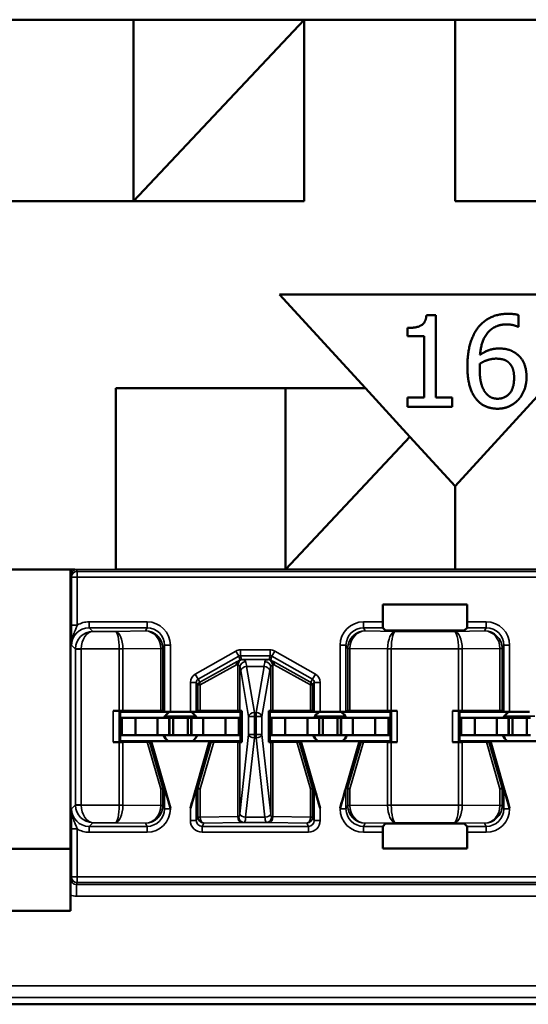
# Model space of a CAD drawing. Units: inches. Extents: x 0.1 to 33.9, y 0.6 to 21.4.
# Drawn here: x 10.6 to 11, y 6.4 to 7.2 of the extents above; entities that cross this region are included whole.
import ezdxf

# ---------------------------------------------------------------- set-up
doc = ezdxf.new("R2010")
doc.units = ezdxf.units.IN
doc.header["$MEASUREMENT"] = 0
doc.layers.add('Visible (ANSI)', color=7, linetype='Continuous', lineweight=50)
doc.layers.add('Visible Narrow (ANSI)', color=7, linetype='Continuous', lineweight=35)

msp = doc.modelspace()

# ---------------------------------------------------------------- linework, layer by layer
at = {"layer": 'Visible (ANSI)'}
for p, q in [((10.51641, 7.24353), (10.66141, 7.24353)), ((10.66141, 7.24353), (10.80741, 7.24353)), ((10.66141, 7.08853), (10.66141, 7.24353)), ((10.66141, 7.08853), (10.80741, 7.24353)), ((10.80741, 7.24353), (10.93641, 7.24353)), ((10.80741, 7.24353), (10.80741, 7.08853)), ((10.93641, 7.24353), (11.08141, 7.24353)), ((10.93641, 7.08853), (10.93641, 7.24353)), ((10.80741, 7.08853), (10.1581, 7.08853)), ((11.29471, 7.08853), (10.93641, 7.08853)), ((10.85971, 6.92853), (10.78641, 7.00853)), ((10.78641, 7.00853), (11.08641, 7.00853)), ((10.91188, 6.99093), (10.91997, 6.99093)), ((10.91997, 6.99093), (10.91997, 6.92064)), ((10.99071, 6.99105), (10.99071, 6.981)), ((10.89577, 6.97291), (10.89577, 6.98006)), ((10.99071, 6.981), (10.99026, 6.981)), ((10.90992, 6.97291), (10.89577, 6.97291)), ((10.90992, 6.92064), (10.90992, 6.97291)), ((10.64641, 6.77373), (10.64641, 6.92853)), ((10.64641, 6.92853), (10.85971, 6.92853)), ((10.79141, 6.77398), (10.79141, 6.92853)), ((10.85971, 6.92853), (10.89766, 6.88712)), ((10.93641, 6.84484), (11.0131, 6.92853)), ((10.89577, 6.92064), (10.90992, 6.92064)), ((10.89577, 6.91267), (10.89577, 6.92064)), ((10.91997, 6.92064), (10.93382, 6.92064)), ((10.93382, 6.92064), (10.93382, 6.91267)), ((10.93382, 6.91267), (10.89577, 6.91267)), ((10.79169, 6.77384), (10.89766, 6.88712)), ((10.89766, 6.88712), (10.93641, 6.84484)), ((10.93641, 6.84484), (10.93641, 6.77384)), ((10.61136, 6.77353), (10.51741, 6.77353)), ((10.60759, 6.77353), (10.60759, 6.4953)), ((10.8745, 6.72886), (10.8745, 6.74375)), ((10.8745, 6.74375), (10.94669, 6.74375)), ((10.94669, 6.74375), (10.94669, 6.72886)), ((10.87703, 6.72142), (10.87458, 6.72387)), ((10.93916, 6.72133), (10.88203, 6.72133)), ((10.9466, 6.72387), (10.94416, 6.72142)), ((10.64932, 6.65282), (10.64424, 6.65282)), ((10.65009, 6.65195), (10.64924, 6.6528)), ((10.65009, 6.65195), (10.65009, 6.62695)), ((10.65009, 6.65195), (10.69305, 6.65195)), ((10.68477, 6.6527), (10.65247, 6.65282)), ((10.68662, 6.65269), (10.68805, 6.65197)), ((10.69305, 6.65195), (10.71014, 6.65195)), ((10.71014, 6.65195), (10.75309, 6.65195)), ((10.71514, 6.65197), (10.71657, 6.65269)), ((10.75063, 6.65282), (10.71842, 6.6527)), ((10.75241, 6.65283), (10.75401, 6.65287)), ((10.75309, 6.65195), (10.75401, 6.65287)), ((10.75309, 6.62695), (10.75309, 6.65195)), ((10.75401, 6.65287), (10.75401, 6.62603)), ((10.77717, 6.62603), (10.77717, 6.65287)), ((10.77717, 6.65287), (10.77878, 6.65283)), ((10.77809, 6.65195), (10.77717, 6.65287)), ((10.77809, 6.65195), (10.77809, 6.62695)), ((10.77809, 6.65195), (10.82105, 6.65195)), ((10.81277, 6.6527), (10.78056, 6.65282)), ((10.81462, 6.65269), (10.81605, 6.65197)), ((10.82105, 6.65195), (10.83814, 6.65195)), ((10.88109, 6.65195), (10.83814, 6.65195)), ((10.84314, 6.65197), (10.84457, 6.65269)), ((10.87872, 6.65282), (10.84642, 6.6527)), ((10.88194, 6.6528), (10.88109, 6.65195)), ((10.88109, 6.62695), (10.88109, 6.65195)), ((10.88694, 6.65282), (10.88186, 6.65282)), ((10.93932, 6.65282), (10.93424, 6.65282)), ((10.94009, 6.65195), (10.93924, 6.6528)), ((10.94009, 6.65195), (10.94009, 6.62695)), ((10.94009, 6.65195), (10.98305, 6.65195)), ((10.97477, 6.6527), (10.94247, 6.65282)), ((10.97662, 6.65269), (10.97805, 6.65197)), ((10.98305, 6.65195), (11.00014, 6.65195)), ((10.65159, 6.64695), (10.65009, 6.64695)), ((10.66314, 6.64695), (10.65159, 6.64695)), ((10.65159, 6.63195), (10.65159, 6.64695)), ((10.66314, 6.64695), (10.68209, 6.64695)), ((10.66314, 6.63195), (10.66314, 6.64695)), ((10.68209, 6.64695), (10.69209, 6.64695)), ((10.68209, 6.63195), (10.68209, 6.64695)), ((10.69234, 6.64695), (10.69209, 6.64695)), ((10.69209, 6.63195), (10.69209, 6.64695)), ((10.69234, 6.64695), (10.69534, 6.64695)), ((10.69234, 6.63195), (10.69234, 6.64695)), ((10.69534, 6.64695), (10.70784, 6.64695)), ((10.69534, 6.63195), (10.69534, 6.64695)), ((10.71084, 6.64695), (10.70784, 6.64695)), ((10.70784, 6.63195), (10.70784, 6.64695)), ((10.71084, 6.64695), (10.71109, 6.64695)), ((10.71084, 6.63195), (10.71084, 6.64695)), ((10.72109, 6.64695), (10.71109, 6.64695)), ((10.71109, 6.63195), (10.71109, 6.64695)), ((10.74005, 6.64695), (10.72109, 6.64695)), ((10.72109, 6.63195), (10.72109, 6.64695)), ((10.74005, 6.64695), (10.75159, 6.64695)), ((10.74005, 6.63195), (10.74005, 6.64695)), ((10.75159, 6.64695), (10.75309, 6.64695)), ((10.75159, 6.63195), (10.75159, 6.64695)), ((10.77959, 6.64695), (10.77809, 6.64695)), ((10.79114, 6.64695), (10.77959, 6.64695)), ((10.77959, 6.63195), (10.77959, 6.64695)), ((10.79114, 6.64695), (10.81009, 6.64695)), ((10.79114, 6.63195), (10.79114, 6.64695)), ((10.81009, 6.64695), (10.82009, 6.64695)), ((10.81009, 6.63195), (10.81009, 6.64695)), ((10.82034, 6.64695), (10.82009, 6.64695)), ((10.82009, 6.63195), (10.82009, 6.64695)), ((10.82034, 6.64695), (10.82334, 6.64695)), ((10.82034, 6.63195), (10.82034, 6.64695)), ((10.82334, 6.64695), (10.83584, 6.64695)), ((10.82334, 6.63195), (10.82334, 6.64695)), ((10.83884, 6.64695), (10.83584, 6.64695)), ((10.83584, 6.63195), (10.83584, 6.64695)), ((10.83884, 6.64695), (10.83909, 6.64695)), ((10.83884, 6.63195), (10.83884, 6.64695)), ((10.84909, 6.64695), (10.83909, 6.64695)), ((10.83909, 6.63195), (10.83909, 6.64695)), ((10.86805, 6.64695), (10.84909, 6.64695)), ((10.84909, 6.63195), (10.84909, 6.64695)), ((10.86805, 6.64695), (10.87959, 6.64695)), ((10.86805, 6.63195), (10.86805, 6.64695)), ((10.87959, 6.64695), (10.88109, 6.64695)), ((10.87959, 6.63195), (10.87959, 6.64695)), ((10.94159, 6.64695), (10.94009, 6.64695)), ((10.95314, 6.64695), (10.94159, 6.64695)), ((10.94159, 6.63195), (10.94159, 6.64695)), ((10.95314, 6.64695), (10.97209, 6.64695)), ((10.95314, 6.63195), (10.95314, 6.64695)), ((10.97209, 6.64695), (10.98209, 6.64695)), ((10.97209, 6.63195), (10.97209, 6.64695)), ((10.98234, 6.64695), (10.98209, 6.64695)), ((10.98209, 6.63195), (10.98209, 6.64695)), ((10.98234, 6.64695), (10.98534, 6.64695)), ((10.98234, 6.63195), (10.98234, 6.64695)), ((10.98534, 6.64695), (10.99784, 6.64695)), ((10.98534, 6.63195), (10.98534, 6.64695)), ((11.00084, 6.64695), (10.99784, 6.64695)), ((10.99784, 6.63195), (10.99784, 6.64695)), ((10.65159, 6.63195), (10.65009, 6.63195)), ((10.66314, 6.63195), (10.65159, 6.63195)), ((10.66314, 6.63195), (10.68209, 6.63195)), ((10.68209, 6.63195), (10.69209, 6.63195)), ((10.69234, 6.63195), (10.69209, 6.63195)), ((10.69234, 6.63195), (10.69534, 6.63195)), ((10.69534, 6.63195), (10.70784, 6.63195)), ((10.71084, 6.63195), (10.70784, 6.63195)), ((10.71084, 6.63195), (10.71109, 6.63195)), ((10.72109, 6.63195), (10.71109, 6.63195)), ((10.74005, 6.63195), (10.72109, 6.63195)), ((10.74005, 6.63195), (10.75159, 6.63195)), ((10.75159, 6.63195), (10.75309, 6.63195)), ((10.77959, 6.63195), (10.77809, 6.63195)), ((10.79114, 6.63195), (10.77959, 6.63195)), ((10.79114, 6.63195), (10.81009, 6.63195)), ((10.81009, 6.63195), (10.82009, 6.63195)), ((10.82034, 6.63195), (10.82009, 6.63195)), ((10.82034, 6.63195), (10.82334, 6.63195)), ((10.82334, 6.63195), (10.83584, 6.63195)), ((10.83884, 6.63195), (10.83584, 6.63195)), ((10.83884, 6.63195), (10.83909, 6.63195)), ((10.84909, 6.63195), (10.83909, 6.63195)), ((10.86805, 6.63195), (10.84909, 6.63195)), ((10.86805, 6.63195), (10.87959, 6.63195)), ((10.87959, 6.63195), (10.88109, 6.63195)), ((10.94159, 6.63195), (10.94009, 6.63195)), ((10.95314, 6.63195), (10.94159, 6.63195)), ((10.95314, 6.63195), (10.97209, 6.63195)), ((10.97209, 6.63195), (10.98209, 6.63195)), ((10.98234, 6.63195), (10.98209, 6.63195)), ((10.98234, 6.63195), (10.98534, 6.63195)), ((10.98534, 6.63195), (10.99784, 6.63195)), ((11.00084, 6.63195), (10.99784, 6.63195)), ((10.64424, 6.62608), (10.64932, 6.62608)), ((10.64924, 6.6261), (10.65009, 6.62695)), ((10.65009, 6.62695), (10.67659, 6.62695)), ((10.65247, 6.62608), (10.67315, 6.62616)), ((10.67659, 6.62695), (10.6752, 6.62617)), ((10.72659, 6.62695), (10.67659, 6.62695)), ((10.67659, 6.62695), (10.69305, 6.56971)), ((10.72659, 6.62695), (10.71014, 6.56971)), ((10.72799, 6.62617), (10.72659, 6.62695)), ((10.72659, 6.62695), (10.75309, 6.62695)), ((10.73004, 6.62616), (10.75063, 6.62608)), ((10.75401, 6.62603), (10.75241, 6.62607)), ((10.75309, 6.62695), (10.75401, 6.62603)), ((10.77809, 6.62695), (10.77717, 6.62603)), ((10.77878, 6.62607), (10.77717, 6.62603)), ((10.77809, 6.62695), (10.80459, 6.62695)), ((10.78056, 6.62608), (10.80115, 6.62616)), ((10.80459, 6.62695), (10.8032, 6.62617)), ((10.85459, 6.62695), (10.80459, 6.62695)), ((10.80459, 6.62695), (10.82105, 6.56971)), ((10.85459, 6.62695), (10.83814, 6.56971)), ((10.85599, 6.62617), (10.85459, 6.62695)), ((10.85459, 6.62695), (10.88109, 6.62695)), ((10.85804, 6.62616), (10.87872, 6.62608)), ((10.88194, 6.6261), (10.88109, 6.62695)), ((10.88186, 6.62608), (10.88694, 6.62608)), ((10.93932, 6.62608), (10.93424, 6.62608)), ((10.93924, 6.6261), (10.94009, 6.62695)), ((10.94009, 6.62695), (10.96659, 6.62695)), ((10.94247, 6.62608), (10.96315, 6.62616)), ((10.96659, 6.62695), (10.9652, 6.62617)), ((11.01659, 6.62695), (10.96659, 6.62695)), ((10.96659, 6.62695), (10.98305, 6.56971)), ((10.68805, 6.58695), (10.68662, 6.58674)), ((10.71656, 6.58674), (10.71514, 6.58695)), ((10.81605, 6.58695), (10.81462, 6.58674)), ((10.84456, 6.58674), (10.84314, 6.58695)), ((10.97805, 6.58695), (10.97662, 6.58674)), ((10.87458, 6.55404), (10.87703, 6.55648)), ((10.88203, 6.55657), (10.93916, 6.55657)), ((10.94416, 6.55648), (10.9466, 6.55404)), ((10.8745, 6.53515), (10.8745, 6.54904)), ((10.94669, 6.54904), (10.94669, 6.53515)), ((10.50359, 6.53495), (10.60759, 6.53495)), ((10.94669, 6.53515), (10.8745, 6.53515)), ((10.60759, 6.4953), (10.60759, 6.48195)), ((10.60759, 6.48195), (10.50359, 6.48195)), ((9.24059, 6.40195), (13.45059, 6.40195)), ((12.64059, 6.40195), (10.05059, 6.40195))]:
    msp.add_line(p, q, dxfattribs=at)
for centre, start, end in [((10.70159, 6.63895), 125.65909, 150), ((10.70159, 6.63895), 30, 54.34091), ((10.82959, 6.63895), 125.65909, 150), ((10.82959, 6.63895), 30, 54.34091), ((10.99159, 6.63895), 125.65909, 150), ((10.70159, 6.63895), 205.94448, 228.59038), ((10.70159, 6.63895), 311.40962, 334.05552), ((10.82959, 6.63895), 205.94448, 228.59038), ((10.82959, 6.63895), 311.40962, 334.05552), ((10.99159, 6.63895), 205.94448, 228.59038)]:
    msp.add_arc(centre, 0.016, start, end, dxfattribs=at)
for centre, major_axis, ratio, start_param, end_param in [((10.87458, 6.72886), (0, 0.005), 0.017455, 1.570796, 3.124139), ((10.9466, 6.72886), (0, -0.005), 0.017455, 0.017453, 1.570796), ((10.88203, 6.72142), (0.005, 0), 0.017455, 3.159046, 4.712389), ((10.93916, 6.72142), (0.005, 0), 0.017455, 4.712389, 6.265732), ((10.64424, 6.6528), (0.005, 0), 0.004363, 0.004363, 1.570796), ((10.64932, 6.6528), (0.005, 0), 0.004363, 0.889498, 1.570796), ((10.68162, 6.65269), (0.005, 0), 0.004363, 0.008727, 0.889498), ((10.69305, 6.65197), (0.005, 0), 0.004363, 3.150319, 4.712389), ((10.71014, 6.65197), (0.005, 0), 0.004363, 4.712389, 6.274458), ((10.72157, 6.65269), (0.005, 0), 0.004363, 2.252095, 3.132866), ((10.74748, 6.65284), (0.005, 0), 0.004363, 5.393687, 6.114795), ((10.78371, 6.65284), (0.005, 0), 0.004363, 3.309983, 4.031091), ((10.80962, 6.65269), (0.005, 0), 0.004363, 0.008727, 0.889498), ((10.82105, 6.65197), (0.005, 0), 0.004363, 3.150319, 4.712389), ((10.83814, 6.65197), (0.005, 0), 0.004363, 4.712389, 6.274458), ((10.84957, 6.65269), (0.005, 0), 0.004363, 2.252095, 3.132866), ((10.88186, 6.6528), (0.005, 0), 0.004363, 1.570796, 2.252095), ((10.88694, 6.6528), (0.005, 0), 0.004363, 1.570796, 3.137229), ((10.93424, 6.6528), (0.005, 0), 0.004363, 0.004363, 1.570796), ((10.93932, 6.6528), (0.005, 0), 0.004363, 0.889498, 1.570796), ((10.97162, 6.65269), (0.005, 0), 0.004363, 0.008727, 0.889498), ((10.98305, 6.65197), (0.005, 0), 0.004363, 3.150319, 4.712389), ((10.64424, 6.6261), (-0.005, 0), 0.004363, 1.570796, 3.137229), ((10.64932, 6.6261), (-0.005, 0), 0.004363, 1.570796, 2.252094), ((10.67, 6.62617), (0.00521, 0), 0.004293, 5.363321, 6.275481), ((10.73319, 6.62617), (0.00521, 0), 0.004293, 3.149297, 4.061457), ((10.74748, 6.62607), (-0.005, 0), 0.004363, 3.309983, 4.031091), ((10.78371, 6.62607), (-0.005, 0), 0.004363, 5.393687, 6.114795), ((10.798, 6.62617), (0.00521, 0), 0.004293, 5.363321, 6.275481), ((10.86119, 6.62617), (0.00521, 0), 0.004293, 3.149297, 4.061457), ((10.88186, 6.6261), (-0.005, 0), 0.004363, 0.889498, 1.570796), ((10.88694, 6.6261), (-0.005, 0), 0.004363, 0.004363, 1.570796), ((10.93424, 6.6261), (-0.005, 0), 0.004363, 1.570796, 3.137229), ((10.93932, 6.6261), (-0.005, 0), 0.004363, 1.570796, 2.252094), ((10.96, 6.62617), (0.00521, 0), 0.004293, 5.363321, 6.275481), ((10.68162, 6.58604), (0.005, 0.00071), 0.111384, 5.377883, 6.258655), ((10.68666, 6.56865), (-0.00003, 0.01809), 0.002474, 0.000344, 0.031733), ((10.69305, 6.56955), (-0.005, 0.01739), 0.002411, 4.720776, 6.282846), ((10.71014, 6.56955), (0.005, 0.01739), 0.002411, 0.00034, 1.562409), ((10.71653, 6.56865), (0.00003, 0.01809), 0.002474, 6.251453, 6.282842), ((10.72157, 6.58604), (-0.005, 0.00071), 0.111384, 0.024531, 0.905302), ((10.80962, 6.58604), (0.005, 0.00071), 0.111384, 5.377883, 6.258655), ((10.81466, 6.56865), (-0.00003, 0.01809), 0.002474, 0.000344, 0.031733), ((10.82105, 6.56955), (-0.005, 0.01739), 0.002411, 4.720776, 6.282846), ((10.83814, 6.56955), (0.005, 0.01739), 0.002411, 0.00034, 1.562409), ((10.84453, 6.56865), (0.00003, 0.01809), 0.002474, 6.251453, 6.282842), ((10.84957, 6.58604), (-0.005, 0.00071), 0.111384, 0.024531, 0.905302), ((10.97162, 6.58604), (0.005, 0.00071), 0.111384, 5.377883, 6.258655), ((10.97666, 6.56865), (-0.00003, 0.01809), 0.002474, 0.000344, 0.031733), ((10.98305, 6.56955), (-0.005, 0.01739), 0.002411, 4.720776, 6.282846), ((10.88203, 6.55648), (-0.005, 0), 0.017455, 4.712389, 6.265732), ((10.93916, 6.55648), (-0.005, 0), 0.017455, 3.159046, 4.712389), ((10.87458, 6.54904), (0, 0.005), 0.017455, 0.017453, 1.570796), ((10.9466, 6.54904), (0, -0.005), 0.017455, 1.570796, 3.124139)]:
    msp.add_ellipse(centre, major_axis=major_axis, ratio=ratio, start_param=start_param, end_param=end_param, dxfattribs=at)
for points in [[(10.89577, 6.98006), (10.90379, 6.98006), (10.91138, 6.98461), (10.91188, 6.99093)], [(10.95543, 6.97955), (10.95967, 6.98549), (10.97307, 6.99213), (10.98186, 6.99213)], [(10.98186, 6.99213), (10.98445, 6.99213), (10.989, 6.99162), (10.99071, 6.99105)], [(10.9469, 6.94693), (10.9469, 6.95711), (10.95107, 6.97348), (10.95543, 6.97955)], [(10.98047, 6.98309), (10.97073, 6.98309), (10.95878, 6.96994), (10.95765, 6.95705)], [(10.99026, 6.981), (10.98881, 6.98176), (10.9835, 6.98309), (10.98047, 6.98309)], [(10.95765, 6.95705), (10.96138, 6.95964), (10.96921, 6.96248), (10.97389, 6.96248)], [(10.97389, 6.96248), (10.97844, 6.96248), (10.98527, 6.96065), (10.989, 6.95787)], [(10.95765, 6.94953), (10.961, 6.95161), (10.96789, 6.95382), (10.97155, 6.95382)], [(10.97155, 6.95382), (10.97427, 6.95382), (10.97945, 6.95275), (10.98154, 6.95111)], [(10.989, 6.95787), (10.9933, 6.95465), (10.99747, 6.94466), (10.99747, 6.93796)], [(10.9555, 6.91811), (10.95145, 6.92235), (10.9469, 6.93657), (10.9469, 6.94693)], [(10.95746, 6.94459), (10.95746, 6.94624), (10.95758, 6.94839), (10.95765, 6.94953)], [(10.96302, 6.92399), (10.96062, 6.92658), (10.95746, 6.9365), (10.95746, 6.94459)], [(10.98154, 6.95111), (10.98432, 6.94883), (10.98685, 6.94232), (10.98685, 6.93752)], [(10.98685, 6.93752), (10.98685, 6.92854), (10.97907, 6.91956), (10.97275, 6.91956)], [(10.99747, 6.93796), (10.99747, 6.93195), (10.99349, 6.92178), (10.99014, 6.91836)], [(10.97269, 6.91103), (10.96744, 6.91103), (10.95878, 6.91457), (10.9555, 6.91811)], [(10.97275, 6.91956), (10.97004, 6.91956), (10.96523, 6.92152), (10.96302, 6.92399)], [(10.99014, 6.91836), (10.98666, 6.91476), (10.97794, 6.91103), (10.97269, 6.91103)]]:
    msp.add_open_spline(points, degree=2, dxfattribs=at)
for points, knots in [([(10.60766, 6.77353), (10.60769, 6.77156), (10.60773, 6.77003), (10.60776, 6.76856), (10.60776, 6.76854), (10.60776, 6.76852)], [0.02822004, 0.02822004, 0.02822004, 0.02822004, 0.0577597, 0.0577597, 0.05810515, 0.05810515, 0.05810515, 0.05810515]), ([(10.60776, 6.50938), (10.60776, 6.50936), (10.60776, 6.50935), (10.60773, 6.50782), (10.60769, 6.50622), (10.60764, 6.50307), (10.60762, 6.5016), (10.6076, 6.49828), (10.60759, 6.4968), (10.60759, 6.4953)], [-0.00022415, -0.00022415, -0.00022415, -0.00022415, 0, 0, 0.01995097, 0.01995097, 0.03004104, 0.03004104, 0.03747837, 0.03747837, 0.03747837, 0.03747837])]:
    msp.add_open_spline(points, degree=3, knots=knots, dxfattribs=at)
at = {"layer": 'Visible Narrow (ANSI)'}
for p, q in [((10.60776, 6.76852), (10.60838, 6.76698)), ((10.60838, 6.76698), (10.61338, 6.76698)), ((10.60838, 6.76698), (10.60838, 6.72609)), ((10.61276, 6.77373), (10.61276, 6.77353)), ((10.64641, 6.77373), (10.61276, 6.77373)), ((10.61338, 6.77198), (10.61276, 6.77353)), ((10.61276, 6.77353), (11.78843, 6.77353)), ((10.61338, 6.76698), (10.61338, 6.77198)), ((11.78781, 6.77198), (10.61338, 6.77198)), ((10.61338, 6.72609), (10.61338, 6.76698)), ((10.61338, 6.76698), (11.78781, 6.76698)), ((10.79141, 6.77398), (10.64641, 6.77398)), ((10.79199, 6.77416), (10.79141, 6.77416)), ((10.93641, 6.77384), (10.79169, 6.77384)), ((11.08141, 6.77398), (10.93641, 6.77398)), ((10.61338, 6.72609), (10.60838, 6.72609)), ((10.67305, 6.72886), (10.62355, 6.72886)), ((10.62355, 6.72387), (10.62355, 6.72886)), ((10.67305, 6.72387), (10.67305, 6.72886)), ((10.8745, 6.72886), (10.85813, 6.72886)), ((10.85813, 6.72387), (10.85813, 6.72886)), ((10.96305, 6.72886), (10.94669, 6.72886)), ((10.96305, 6.72387), (10.96305, 6.72886)), ((10.6267, 6.72072), (10.62355, 6.72387)), ((10.62355, 6.72387), (10.67305, 6.72387)), ((10.64578, 6.72072), (10.6267, 6.72072)), ((10.67166, 6.72108), (10.64578, 6.72072)), ((10.67305, 6.72387), (10.67166, 6.72108)), ((10.85952, 6.72108), (10.85813, 6.72387)), ((10.85813, 6.72387), (10.87458, 6.72387)), ((10.88541, 6.72072), (10.85952, 6.72108)), ((10.93578, 6.72072), (10.88541, 6.72072)), ((10.96166, 6.72108), (10.93578, 6.72072)), ((10.9466, 6.72387), (10.96305, 6.72387)), ((10.96305, 6.72387), (10.96166, 6.72108)), ((10.60855, 6.70887), (10.61187, 6.70555)), ((10.68662, 6.706), (10.68805, 6.70886)), ((10.68805, 6.70886), (10.69305, 6.70886)), ((10.68805, 6.70886), (10.68805, 6.65197)), ((10.69305, 6.65195), (10.69305, 6.70886)), ((10.83814, 6.70886), (10.83814, 6.65195)), ((10.84314, 6.70886), (10.83814, 6.70886)), ((10.84314, 6.70886), (10.84457, 6.706)), ((10.84314, 6.65197), (10.84314, 6.70886)), ((10.97662, 6.706), (10.97805, 6.70886)), ((10.97805, 6.70886), (10.98305, 6.70886)), ((10.97805, 6.70886), (10.97805, 6.65197)), ((10.98305, 6.65195), (10.98305, 6.70886)), ((10.61687, 6.70572), (10.61187, 6.70581)), ((10.61687, 6.70555), (10.61187, 6.70555)), ((10.61187, 6.70555), (10.61187, 6.57235)), ((10.61687, 6.70572), (10.64932, 6.70572)), ((10.61687, 6.57235), (10.61687, 6.70555)), ((10.65247, 6.70574), (10.64932, 6.70572)), ((10.64932, 6.70572), (10.64932, 6.70568)), ((10.65247, 6.70568), (10.64932, 6.70568)), ((10.64932, 6.70568), (10.64932, 6.65282)), ((10.65247, 6.70568), (10.68477, 6.70614)), ((10.65247, 6.65282), (10.65247, 6.70568)), ((10.68662, 6.706), (10.68477, 6.706)), ((10.68477, 6.706), (10.68477, 6.6527)), ((10.68662, 6.65269), (10.68662, 6.706)), ((10.74896, 6.70382), (10.71419, 6.68409)), ((10.71665, 6.67974), (10.75143, 6.69947)), ((10.75143, 6.69947), (10.74896, 6.70382)), ((10.75143, 6.69947), (10.7523, 6.69616)), ((10.77828, 6.70486), (10.75291, 6.70486)), ((10.75291, 6.69987), (10.75291, 6.70486)), ((10.75291, 6.69987), (10.77828, 6.69987)), ((10.75378, 6.69655), (10.75291, 6.69987)), ((10.77828, 6.69987), (10.7774, 6.69655)), ((10.77828, 6.69987), (10.77828, 6.70486)), ((10.77888, 6.69616), (10.77976, 6.69947)), ((10.77976, 6.69947), (10.78223, 6.70382)), ((10.77976, 6.69947), (10.81453, 6.67974)), ((10.817, 6.68409), (10.78223, 6.70382)), ((10.84642, 6.706), (10.84457, 6.706)), ((10.84457, 6.706), (10.84457, 6.65269)), ((10.84642, 6.70614), (10.87872, 6.70568)), ((10.84642, 6.6527), (10.84642, 6.706)), ((10.88187, 6.70572), (10.87872, 6.70574)), ((10.88186, 6.70568), (10.87872, 6.70568)), ((10.87872, 6.70568), (10.87872, 6.65282)), ((10.88186, 6.70568), (10.88187, 6.70572)), ((10.88186, 6.65282), (10.88186, 6.70568)), ((10.88187, 6.70572), (10.93932, 6.70572)), ((10.94247, 6.70574), (10.93932, 6.70572)), ((10.93932, 6.70572), (10.93932, 6.70568)), ((10.94247, 6.70568), (10.93932, 6.70568)), ((10.93932, 6.70568), (10.93932, 6.65282)), ((10.94247, 6.70568), (10.97477, 6.70614)), ((10.94247, 6.65282), (10.94247, 6.70568)), ((10.97662, 6.706), (10.97477, 6.706)), ((10.97477, 6.706), (10.97477, 6.6527)), ((10.97662, 6.65269), (10.97662, 6.706)), ((10.71842, 6.67504), (10.74959, 6.69222)), ((10.74999, 6.69483), (10.71883, 6.67765)), ((10.75063, 6.69155), (10.75063, 6.65282)), ((10.77688, 6.69654), (10.7543, 6.69654)), ((10.76481, 6.65142), (10.75814, 6.69068)), ((10.75814, 6.69068), (10.77305, 6.69068)), ((10.77305, 6.69068), (10.76637, 6.65142)), ((10.78056, 6.65282), (10.78056, 6.69155)), ((10.81236, 6.67765), (10.78119, 6.69483)), ((10.7816, 6.69222), (10.81277, 6.67504)), ((10.71665, 6.67974), (10.71419, 6.68409)), ((10.75241, 6.65283), (10.75241, 6.69033)), ((10.75321, 6.68715), (10.75989, 6.64788)), ((10.7713, 6.64788), (10.77798, 6.68715)), ((10.77878, 6.69033), (10.77878, 6.65283)), ((10.81453, 6.67974), (10.817, 6.68409)), ((10.71014, 6.67713), (10.71014, 6.65195)), ((10.71514, 6.67713), (10.71014, 6.67713)), ((10.71514, 6.65197), (10.71514, 6.67713)), ((10.71514, 6.67713), (10.71657, 6.67465)), ((10.71657, 6.67465), (10.71657, 6.65269)), ((10.71809, 6.67726), (10.71665, 6.67974)), ((10.71842, 6.6527), (10.71842, 6.67504)), ((10.81277, 6.67504), (10.81277, 6.6527)), ((10.81453, 6.67974), (10.8131, 6.67726)), ((10.81462, 6.67465), (10.81605, 6.67713)), ((10.81462, 6.65269), (10.81462, 6.67465)), ((10.81605, 6.67713), (10.82105, 6.67713)), ((10.81605, 6.67713), (10.81605, 6.65197)), ((10.82105, 6.65195), (10.82105, 6.67713)), ((10.64424, 6.65282), (10.64424, 6.62608)), ((10.64924, 6.6261), (10.64924, 6.6528)), ((10.76481, 6.65142), (10.76481, 6.64788)), ((10.76637, 6.65142), (10.76481, 6.65142)), ((10.76637, 6.64788), (10.76637, 6.65142)), ((10.88194, 6.6528), (10.88194, 6.6261)), ((10.88694, 6.62608), (10.88694, 6.65282)), ((10.93424, 6.65282), (10.93424, 6.62608)), ((10.93924, 6.6261), (10.93924, 6.6528)), ((10.68866, 6.64837), (10.71453, 6.64837)), ((10.75989, 6.64788), (10.76481, 6.64788)), ((10.75989, 6.64788), (10.75989, 6.63243)), ((10.76481, 6.63243), (10.76481, 6.64788)), ((10.76481, 6.64788), (10.76637, 6.64788)), ((10.76637, 6.64788), (10.7713, 6.64788)), ((10.76637, 6.64788), (10.76637, 6.63243)), ((10.7713, 6.63243), (10.7713, 6.64788)), ((10.81666, 6.64837), (10.84253, 6.64837)), ((10.97866, 6.64837), (11.00453, 6.64837)), ((10.75989, 6.63243), (10.75241, 6.5647)), ((10.76481, 6.63243), (10.75989, 6.63243)), ((10.76481, 6.63243), (10.76481, 6.6297)), ((10.76637, 6.63243), (10.76481, 6.63243)), ((10.7713, 6.63243), (10.76637, 6.63243)), ((10.76637, 6.6297), (10.76637, 6.63243)), ((10.77878, 6.5647), (10.7713, 6.63243)), ((10.64932, 6.62608), (10.64932, 6.57222)), ((10.65247, 6.57222), (10.65247, 6.62608)), ((10.67315, 6.62616), (10.68477, 6.58604)), ((10.68662, 6.58674), (10.6752, 6.62617)), ((10.72799, 6.62617), (10.71656, 6.58674)), ((10.71842, 6.58604), (10.73004, 6.62616)), ((10.75063, 6.62608), (10.75063, 6.56235)), ((10.75241, 6.5647), (10.75241, 6.62607)), ((10.75734, 6.56198), (10.76481, 6.6297)), ((10.76481, 6.6297), (10.76637, 6.6297)), ((10.76637, 6.6297), (10.77385, 6.56198)), ((10.77878, 6.62607), (10.77878, 6.5647)), ((10.78056, 6.56235), (10.78056, 6.62608)), ((10.80115, 6.62616), (10.81277, 6.58604)), ((10.81462, 6.58674), (10.8032, 6.62617)), ((10.85599, 6.62617), (10.84456, 6.58674)), ((10.84642, 6.58604), (10.85804, 6.62616)), ((10.87872, 6.62608), (10.87872, 6.57222)), ((10.88186, 6.57222), (10.88186, 6.62608)), ((10.93932, 6.62608), (10.93932, 6.57222)), ((10.94247, 6.57222), (10.94247, 6.62608)), ((10.96315, 6.62616), (10.97477, 6.58604)), ((10.97662, 6.58674), (10.9652, 6.62617)), ((10.68477, 6.58604), (10.68477, 6.5719)), ((10.68662, 6.5719), (10.68662, 6.58673)), ((10.68805, 6.58695), (10.68805, 6.56904)), ((10.71514, 6.55904), (10.71514, 6.58695)), ((10.71657, 6.58673), (10.71657, 6.5619)), ((10.71842, 6.5619), (10.71842, 6.58604)), ((10.81277, 6.58604), (10.81277, 6.5619)), ((10.81462, 6.5619), (10.81462, 6.58673)), ((10.81605, 6.58695), (10.81605, 6.55904)), ((10.84314, 6.56904), (10.84314, 6.58695)), ((10.84457, 6.58673), (10.84457, 6.5719)), ((10.84642, 6.5719), (10.84642, 6.58604)), ((10.97477, 6.58604), (10.97477, 6.5719)), ((10.97662, 6.5719), (10.97662, 6.58673)), ((10.97805, 6.58695), (10.97805, 6.56904)), ((10.61187, 6.57235), (10.60855, 6.56903)), ((10.61187, 6.57235), (10.61687, 6.57235)), ((10.61187, 6.5721), (10.61687, 6.57218)), ((10.64932, 6.57218), (10.61687, 6.57218)), ((10.64932, 6.57222), (10.64932, 6.57218)), ((10.64932, 6.57222), (10.65247, 6.57222)), ((10.64932, 6.57218), (10.65247, 6.57216)), ((10.68477, 6.57176), (10.65247, 6.57222)), ((10.68477, 6.5719), (10.68662, 6.5719)), ((10.68805, 6.56904), (10.68662, 6.5719)), ((10.69305, 6.56904), (10.68805, 6.56904)), ((10.69305, 6.56904), (10.69305, 6.56971)), ((10.71014, 6.56971), (10.71014, 6.55904)), ((10.82105, 6.55904), (10.82105, 6.56971)), ((10.83814, 6.56971), (10.83814, 6.56904)), ((10.84314, 6.56904), (10.83814, 6.56904)), ((10.84457, 6.5719), (10.84314, 6.56904)), ((10.84457, 6.5719), (10.84642, 6.5719)), ((10.87872, 6.57222), (10.84642, 6.57176)), ((10.87872, 6.57222), (10.88186, 6.57222)), ((10.87872, 6.57216), (10.88187, 6.57218)), ((10.88187, 6.57218), (10.88186, 6.57222)), ((10.93932, 6.57218), (10.88187, 6.57218)), ((10.93932, 6.57222), (10.94247, 6.57222)), ((10.93932, 6.57222), (10.93932, 6.57218)), ((10.93932, 6.57218), (10.94247, 6.57216)), ((10.97477, 6.57176), (10.94247, 6.57222)), ((10.97477, 6.5719), (10.97662, 6.5719)), ((10.97805, 6.56904), (10.97662, 6.5719)), ((10.97805, 6.56904), (10.98305, 6.56904)), ((10.98305, 6.56904), (10.98305, 6.56971)), ((10.62355, 6.55404), (10.6267, 6.55718)), ((10.6267, 6.55718), (10.64578, 6.55718)), ((10.64578, 6.55718), (10.67166, 6.55682)), ((10.67166, 6.55682), (10.67305, 6.55404)), ((10.71514, 6.55904), (10.71014, 6.55904)), ((10.71657, 6.5619), (10.71514, 6.55904)), ((10.71657, 6.5619), (10.71842, 6.5619)), ((10.75063, 6.56235), (10.71842, 6.5619)), ((10.72013, 6.55404), (10.72157, 6.5569)), ((10.72157, 6.5569), (10.75378, 6.55736)), ((10.75562, 6.55739), (10.77556, 6.55739)), ((10.77385, 6.56194), (10.75733, 6.56194)), ((10.77741, 6.55736), (10.80962, 6.5569)), ((10.81277, 6.5619), (10.78056, 6.56235)), ((10.80962, 6.5569), (10.81105, 6.55404)), ((10.81277, 6.5619), (10.81462, 6.5619)), ((10.81605, 6.55904), (10.81462, 6.5619)), ((10.81605, 6.55904), (10.82105, 6.55904)), ((10.85813, 6.55404), (10.85952, 6.55682)), ((10.85952, 6.55682), (10.88541, 6.55718)), ((10.88541, 6.55718), (10.93578, 6.55718)), ((10.93578, 6.55718), (10.96166, 6.55682)), ((10.96166, 6.55682), (10.96305, 6.55404)), ((10.60838, 6.55182), (10.60838, 6.51092)), ((10.61338, 6.55182), (10.60838, 6.55182)), ((10.61338, 6.51092), (10.61338, 6.55182)), ((10.62355, 6.54904), (10.62355, 6.55404)), ((10.67305, 6.55404), (10.62355, 6.55404)), ((10.62355, 6.54904), (10.67305, 6.54904)), ((10.67305, 6.54904), (10.67305, 6.55404)), ((10.72013, 6.55404), (10.72013, 6.54904)), ((10.81105, 6.55404), (10.72013, 6.55404)), ((10.72013, 6.54904), (10.81105, 6.54904)), ((10.81105, 6.55404), (10.81105, 6.54904)), ((10.87458, 6.55404), (10.85813, 6.55404)), ((10.85813, 6.55404), (10.85813, 6.54904)), ((10.85813, 6.54904), (10.8745, 6.54904)), ((10.96305, 6.55404), (10.9466, 6.55404)), ((10.94669, 6.54904), (10.96305, 6.54904)), ((10.96305, 6.55404), (10.96305, 6.54904)), ((10.60838, 6.51092), (10.60776, 6.50938)), ((10.61338, 6.51092), (10.60838, 6.51092)), ((10.61276, 6.50437), (10.61338, 6.50593)), ((11.78781, 6.51092), (10.61338, 6.51092)), ((10.61338, 6.50593), (10.61338, 6.51092)), ((10.61338, 6.50593), (11.78781, 6.50593)), ((10.61276, 6.49438), (10.61276, 6.50437)), ((11.78843, 6.50437), (10.61276, 6.50437)), ((10.61276, 6.49438), (11.78843, 6.49438)), ((13.44478, 6.41777), (9.24641, 6.41777)), ((9.24641, 6.40777), (13.44478, 6.40777))]:
    msp.add_line(p, q, dxfattribs=at)
for centre, major_axis, ratio, start_param, end_param in [((10.61277, 6.76851), (-0.00187, 0.00467), 0.994508, 5.903243, 7.473278), ((10.61338, 6.76698), (-0.00464, -0.00186), 0.998896, 4.332447, 5.902482), ((10.62355, 6.70886), (-0.01415, 0.01415), 0.999695, 5.497939, 6.031339), ((10.67305, 6.70886), (0.00895, 0.01789), 0.99981, 5.176082, 6.746726), ((10.85814, 6.70886), (-0.00895, 0.01789), 0.99981, 5.819644, 7.390288), ((10.96305, 6.70886), (0.00895, 0.01789), 0.99981, 5.176082, 6.746726), ((10.62355, 6.70886), (-0.01061, 0.01061), 0.999493, 5.497939, 7.068431), ((10.6267, 6.70572), (-0.0058, -0.01387), 0.983654, 3.543816, 5.097159), ((10.6267, 6.70572), (0.0003, 0.015), 0.654884, 0.030565, 1.583908), ((10.64578, 6.70572), (-0.00014, 0.015), 0.446215, 4.709671, 6.263014), ((10.64578, 6.70572), (0.00007, -0.015), 0.236299, 1.569764, 3.123107), ((10.67166, 6.70609), (-0.00806, 0.01268), 0.993794, 4.157249, 5.714488), ((10.67166, 6.70609), (0.00056, -0.01499), 0.87361, 1.541653, 3.098892), ((10.67305, 6.70886), (0.00671, 0.01342), 0.999683, 5.176082, 6.746726), ((10.85814, 6.70886), (-0.00671, 0.01342), 0.999683, 5.819644, 7.390288), ((10.85952, 6.70609), (-0.00806, -0.01268), 0.993794, 3.71029, 5.267529), ((10.85952, 6.70609), (0.00056, 0.01499), 0.87361, 0.0427, 1.59994), ((10.88541, 6.70572), (-0.00014, -0.015), 0.446215, 3.161764, 4.715107), ((10.88541, 6.70572), (0.00007, 0.015), 0.236299, 0.018486, 1.571829), ((10.93578, 6.70572), (-0.00014, 0.015), 0.446215, 4.709671, 6.263014), ((10.93578, 6.70572), (0.00007, -0.015), 0.236299, 1.569764, 3.123107), ((10.96166, 6.70609), (-0.00806, 0.01268), 0.993794, 4.157249, 5.714488), ((10.96166, 6.70609), (0.00056, -0.01499), 0.87361, 1.541653, 3.098892), ((10.96305, 6.70886), (0.00671, 0.01342), 0.999683, 5.176082, 6.746726), ((10.62687, 6.70555), (-0.01061, 0.01061), 0.999898, 0.768097, 0.785246), ((10.62687, 6.70555), (-0.00707, 0.00707), 0.999695, 0.768097, 0.785246), ((10.63344, 6.70555), (0.01903, 0.00027), 0.788321, 6.274273, 6.278169), ((10.68162, 6.70614), (0.005, 0.00007), 0.010946, 5.393613, 6.274225), ((10.6747, 6.70586), (-0.00856, -0.0054), 0.984163, 2.586277, 2.599681), ((10.67155, 6.70586), (0.01282, 0.00801), 0.989429, 5.729339, 5.742743), ((10.75291, 6.69686), (-0.00204, 0.00774), 0.999837, 6.02511, 6.54126), ((10.75291, 6.69686), (-0.00077, 0.0029), 0.999294, 6.02511, 6.54126), ((10.77828, 6.69686), (0.00204, 0.00774), 0.999837, 6.02511, 6.54126), ((10.77828, 6.69686), (0.00077, 0.0029), 0.999294, 6.02511, 6.54126), ((10.85964, 6.70586), (0.01282, -0.00801), 0.989429, 3.682035, 3.695439), ((10.84957, 6.70614), (-0.005, 0.00007), 0.010946, 0.00896, 0.889572), ((10.85649, 6.70586), (-0.00856, 0.0054), 0.984163, 0.541911, 0.555316), ((10.89774, 6.70555), (-0.01903, 0.00027), 0.788321, 0.005016, 0.008913), ((10.92344, 6.70555), (0.01903, 0.00027), 0.788321, 6.274273, 6.278169), ((10.97162, 6.70614), (0.005, 0.00007), 0.010946, 5.393613, 6.274225), ((10.9647, 6.70586), (-0.00856, -0.0054), 0.984163, 2.586277, 2.599681), ((10.96155, 6.70586), (0.01282, 0.00801), 0.989429, 5.729339, 5.742743), ((10.75147, 6.69222), (-0.00145, 0.00263), 0.578953, 0.021406, 1.261843), ((10.75147, 6.69222), (-0.00159, -0.00255), 0.566833, 4.676916, 5.052085), ((10.75147, 6.69222), (-0.00147, 0.00262), 0.281564, 0.018189, 1.031418), ((10.7543, 6.69154), (0.00008, 0.005), 0.682327, 0.023875, 1.581914), ((10.75378, 6.69355), (0.0029, 0.00077), 0.999837, 1.312721, 1.828871), ((10.75734, 6.69033), (-0.00465, -0.00185), 0.908482, 4.365682, 5.870556), ((10.75814, 6.68715), (-0.00493, -0.00084), 0.702053, 4.593602, 6.045611), ((10.75634, 6.67654), (0, 0.02), 0.1275, 5.497787, 5.879232), ((10.77485, 6.67654), (0, -0.02), 0.1275, 3.545546, 3.926991), ((10.77305, 6.68715), (0.00493, -0.00084), 0.702053, 0.237574, 1.689583), ((10.77385, 6.69033), (-0.00465, 0.00185), 0.908482, 3.554221, 5.059096), ((10.77688, 6.69154), (-0.00008, 0.005), 0.682327, 4.701272, 6.25931), ((10.7774, 6.69355), (0.0029, -0.00077), 0.999837, 1.312721, 1.828871), ((10.77971, 6.69222), (0.00147, 0.00262), 0.281564, 5.251767, 6.264996), ((10.77971, 6.69222), (-0.00159, 0.00255), 0.566833, 4.372693, 4.747862), ((10.77971, 6.69222), (0.00145, 0.00263), 0.578953, 5.021342, 6.261779), ((10.71814, 6.67713), (-0.004, 0.00693), 0.999848, 6.275878, 7.330376), ((10.75141, 6.67654), (0, -0.015), 0.17, 2.356194, 2.737639), ((10.77978, 6.67654), (0, 0.015), 0.17, 0.403953, 0.785398), ((10.81305, 6.67713), (0.004, 0.00693), 0.999848, 5.235994, 6.290493), ((10.71814, 6.67713), (-0.0015, 0.0026), 0.99934, 6.275878, 7.330376), ((10.71957, 6.67465), (-0.003, 0), 0.999924, 5.228687, 6.283185), ((10.72157, 6.67579), (-0.005, -0.00114), 0.007635, 0.006993, 0.887765), ((10.72031, 6.67504), (-0.00145, 0.00263), 0.578953, 0.021406, 1.261843), ((10.72009, 6.6784), (-0.002, -0.00114), 0.015179, 0.000109, 0.88088), ((10.8111, 6.6784), (0.002, -0.00114), 0.015179, 5.402305, 6.283076), ((10.81088, 6.67504), (0.00145, 0.00263), 0.578953, 5.021342, 6.261779), ((10.80962, 6.67579), (0.005, -0.00114), 0.007635, 5.395421, 6.276192), ((10.81162, 6.67465), (0.003, 0), 0.999924, 0, 1.054499), ((10.81305, 6.67713), (0.0015, 0.0026), 0.99934, 5.235994, 6.290493), ((10.76481, 6.64788), (-0.00493, -0.00084), 0.702053, 4.593602, 6.045611), ((10.76637, 6.64788), (0.00493, -0.00084), 0.702053, 0.237574, 1.689583), ((10.76481, 6.63243), (-0.00497, 0.00055), 0.542319, 0.200825, 1.630597), ((10.76637, 6.63243), (0.00497, 0.00055), 0.542319, 4.652589, 6.082361), ((10.62355, 6.56904), (-0.01061, -0.01061), 0.999493, 5.497939, 7.068431), ((10.62687, 6.57236), (-0.01061, -0.01061), 0.999898, 5.497939, 5.515088), ((10.6267, 6.57218), (0.0058, -0.01387), 0.983654, 4.327619, 5.880962), ((10.62687, 6.57236), (-0.00707, -0.00707), 0.999695, 5.497939, 5.515088), ((10.6267, 6.57218), (-0.0003, 0.015), 0.654884, 1.557684, 3.111027), ((10.64578, 6.57218), (-0.00007, -0.015), 0.236299, 0.018486, 1.571829), ((10.64578, 6.57218), (0.00014, 0.015), 0.446215, 3.161764, 4.715107), ((10.63344, 6.57236), (0.01903, -0.00027), 0.788321, 0.005016, 0.008913), ((10.67166, 6.57182), (-0.00056, -0.01499), 0.87361, 0.0427, 1.59994), ((10.67166, 6.57182), (0.00806, 0.01268), 0.993794, 3.71029, 5.267529), ((10.67305, 6.56904), (0.00895, -0.01789), 0.99981, 5.819644, 7.390288), ((10.67305, 6.56904), (0.00671, -0.01342), 0.999683, 5.819644, 7.390288), ((10.6747, 6.57204), (0.00856, -0.0054), 0.984163, 0.541911, 0.555316), ((10.68162, 6.57176), (0.005, -0.00007), 0.010946, 0.00896, 0.889572), ((10.67155, 6.57204), (-0.01282, 0.00801), 0.989429, 3.682035, 3.695439), ((10.75734, 6.5647), (-0.00497, 0.00055), 0.542319, 0.200825, 1.630597), ((10.74748, 6.56728), (0, -0.0154), 0.324704, 1.399879, 1.402406), ((10.75733, 6.56466), (-0.00497, 0.00056), 0.542248, 0.20384, 1.631501), ((10.77385, 6.5647), (0.00497, 0.00055), 0.542319, 4.652589, 6.082361), ((10.77385, 6.56466), (0.00497, 0.00056), 0.542248, 4.651684, 6.079346), ((10.78371, 6.56728), (0, -0.0154), 0.324704, 4.880779, 4.883306), ((10.85814, 6.56904), (-0.00895, -0.01789), 0.99981, 5.176082, 6.746726), ((10.85814, 6.56904), (-0.00671, -0.01342), 0.999683, 5.176082, 6.746726), ((10.85964, 6.57204), (-0.01282, -0.00801), 0.989429, 5.729339, 5.742743), ((10.84957, 6.57176), (-0.005, -0.00007), 0.010946, 5.393613, 6.274225), ((10.85952, 6.57182), (0.00806, -0.01268), 0.993794, 4.157249, 5.714488), ((10.85649, 6.57204), (0.00856, 0.0054), 0.984163, 2.586277, 2.599681), ((10.85952, 6.57182), (-0.00056, 0.01499), 0.87361, 1.541653, 3.098892), ((10.89774, 6.57236), (-0.01903, -0.00027), 0.788321, 6.274273, 6.278169), ((10.88541, 6.57218), (0.00014, -0.015), 0.446215, 4.709671, 6.263014), ((10.88541, 6.57218), (-0.00007, 0.015), 0.236299, 1.569764, 3.123107), ((10.93578, 6.57218), (-0.00007, -0.015), 0.236299, 0.018486, 1.571829), ((10.93578, 6.57218), (0.00014, 0.015), 0.446215, 3.161764, 4.715107), ((10.92344, 6.57236), (0.01903, -0.00027), 0.788321, 0.005016, 0.008913), ((10.96166, 6.57182), (-0.00056, -0.01499), 0.87361, 0.0427, 1.59994), ((10.96166, 6.57182), (0.00806, 0.01268), 0.993794, 3.71029, 5.267529), ((10.96305, 6.56904), (0.00895, -0.01789), 0.99981, 5.819644, 7.390288), ((10.96305, 6.56904), (0.00671, -0.01342), 0.999683, 5.819644, 7.390288), ((10.9647, 6.57204), (0.00856, -0.0054), 0.984163, 0.541911, 0.555316), ((10.97162, 6.57176), (0.005, -0.00007), 0.010946, 0.00896, 0.889572), ((10.96155, 6.57204), (-0.01282, 0.00801), 0.989429, 3.682035, 3.695439), ((10.72014, 6.55904), (-0.00447, -0.00895), 0.99981, 5.176082, 6.746726), ((10.72014, 6.55904), (-0.00224, -0.00447), 0.999429, 5.176082, 6.746726), ((10.72157, 6.5619), (-0.00447, 0.00224), 0.99981, 0.463693, 2.034337), ((10.72157, 6.5619), (0.00007, -0.005), 0.629764, 4.703476, 6.260716), ((10.74748, 6.56249), (-0.005, 0), 0.03491, 2.252095, 2.52201), ((10.75378, 6.56235), (0.00007, -0.005), 0.629764, 4.703476, 6.260716), ((10.75562, 6.56239), (0.00012, -0.005), 0.814039, 4.692471, 6.253132), ((10.74748, 6.55749), (0.01, 0), 0.017455, 5.393687, 5.663603), ((10.74748, 6.56456), (0, -0.0154), 0.649408, 1.399879, 1.402406), ((10.78371, 6.56456), (0, -0.0154), 0.649408, 4.880779, 4.883306), ((10.77556, 6.56239), (-0.00012, -0.005), 0.814039, 0.030053, 1.590715), ((10.78371, 6.55749), (0.01, 0), 0.017455, 3.761175, 4.031091), ((10.77741, 6.56235), (-0.00007, -0.005), 0.629764, 0.022469, 1.579709), ((10.78371, 6.56249), (-0.005, 0), 0.03491, 0.619583, 0.889498), ((10.80962, 6.5619), (-0.00447, -0.00224), 0.99981, 1.107255, 2.677899), ((10.80962, 6.5619), (-0.00007, -0.005), 0.629764, 0.022469, 1.579709), ((10.81105, 6.55904), (0.00447, -0.00895), 0.99981, 5.819644, 7.390288), ((10.81105, 6.55904), (0.00224, -0.00447), 0.999429, 5.819644, 7.390288), ((10.62355, 6.56904), (-0.01415, -0.01415), 0.999695, 0.251846, 0.785246), ((10.61277, 6.50939), (-0.00187, -0.00467), 0.994508, 5.093092, 6.663127), ((10.61338, 6.51092), (-0.00464, 0.00186), 0.998896, 0.380703, 1.950738), ((10.61277, 6.50939), (-0.00557, -0.01394), 0.998896, 0.028498, 0.379942)]:
    msp.add_ellipse(centre, major_axis=major_axis, ratio=ratio, start_param=start_param, end_param=end_param, dxfattribs=at)
for points, knots in [([(10.61276, 6.77373), (10.61241, 6.77373), (10.61206, 6.77369), (10.6116, 6.7736), (10.61148, 6.77357), (10.61136, 6.77353)], [-0.020799943, -0.020799943, -0.020799943, -0.020799943, -0.018148269, -0.018148269, -0.017194856, -0.017194856, -0.017194856, -0.017194856]), ([(10.60838, 6.72609), (10.60838, 6.7252), (10.60838, 6.72432), (10.60839, 6.72205), (10.6084, 6.7207), (10.60842, 6.71784), (10.60844, 6.71636), (10.60848, 6.71278), (10.60852, 6.71082), (10.60855, 6.70887)], [0, 0, 0, 0, 0.0067165, 0.0067165, 0.0174629, 0.0174629, 0.03063194, 0.03063194, 0.05161352, 0.05161352, 0.05161352, 0.05161352]), ([(10.60855, 6.70887), (10.60853, 6.71179), (10.60914, 6.71465), (10.61045, 6.71864), (10.61102, 6.72005), (10.61198, 6.72241), (10.61238, 6.7234), (10.61297, 6.72495), (10.61319, 6.72553), (10.61338, 6.72609)], [-0.05161352, -0.05161352, -0.05161352, -0.05161352, -0.03063194, -0.03063194, -0.0174629, -0.0174629, -0.0067165, -0.0067165, 0, 0, 0, 0]), ([(10.74959, 6.69222), (10.74967, 6.69217), (10.74976, 6.69211), (10.74993, 6.692), (10.75002, 6.69195), (10.75011, 6.69189), (10.7502, 6.69183), (10.75028, 6.69178), (10.75046, 6.69166), (10.75054, 6.69161), (10.75063, 6.69155)], [0, 0, 0, 0, 0.000954599, 0.000954599, 0.001909197, 0.001909197, 0.001909197, 0.002863796, 0.002863796, 0.003818395, 0.003818395, 0.003818395, 0.003818395]), ([(10.7523, 6.69616), (10.7523, 6.69615), (10.7523, 6.69615), (10.75227, 6.69613), (10.75224, 6.69611), (10.75212, 6.69604), (10.75201, 6.69598), (10.75173, 6.69581), (10.75155, 6.69571), (10.75114, 6.69548), (10.75091, 6.69535), (10.75045, 6.69509), (10.75022, 6.69496), (10.74999, 6.69483)], [0, 0, 0, 0, 0.000574292, 0.000574292, 0.001493158, 0.001493158, 0.002687685, 0.002687685, 0.00424057, 0.00424057, 0.00625932, 0.00625932, 0.008335729, 0.008335729, 0.008335729, 0.008335729]), ([(10.75009, 6.69321), (10.75028, 6.69354), (10.75049, 6.69386), (10.75098, 6.69451), (10.75125, 6.69484), (10.75184, 6.69543), (10.75213, 6.69569), (10.7527, 6.6961), (10.75295, 6.69626), (10.75334, 6.69644), (10.75348, 6.69649), (10.75367, 6.69654), (10.75373, 6.69654), (10.75378, 6.69655)], [-0.008335729, -0.008335729, -0.008335729, -0.008335729, -0.00625932, -0.00625932, -0.00424057, -0.00424057, -0.002687685, -0.002687685, -0.001493158, -0.001493158, -0.000574292, -0.000574292, 0, 0, 0, 0]), ([(10.75063, 6.69155), (10.75058, 6.69169), (10.75052, 6.69183), (10.75043, 6.69211), (10.75038, 6.69225), (10.75034, 6.69239), (10.75029, 6.69253), (10.75025, 6.69267), (10.75017, 6.69294), (10.75013, 6.69308), (10.75009, 6.69321)], [-0.003818395, -0.003818395, -0.003818395, -0.003818395, -0.002863796, -0.002863796, -0.001909197, -0.001909197, -0.001909197, -0.000954599, -0.000954599, 0, 0, 0, 0]), ([(10.75089, 6.69154), (10.75115, 6.69153), (10.75139, 6.6915), (10.75186, 6.69133), (10.75206, 6.69116), (10.7523, 6.69075), (10.75236, 6.69056), (10.75241, 6.69033)], [-0.01682938, -0.01682938, -0.01682938, -0.01682938, -0.0113816, -0.0113816, -0.00437754, -0.00437754, 0, 0, 0, 0]), ([(10.75734, 6.69493), (10.75725, 6.69523), (10.75712, 6.69549), (10.75664, 6.69604), (10.75623, 6.69625), (10.7553, 6.69648), (10.75483, 6.69653), (10.7543, 6.69654)], [0, 0, 0, 0, 0.00437754, 0.00437754, 0.0113816, 0.0113816, 0.01682938, 0.01682938, 0.01682938, 0.01682938]), ([(10.77688, 6.69654), (10.77666, 6.69653), (10.77645, 6.69652), (10.77547, 6.69643), (10.77484, 6.69624), (10.77415, 6.69563), (10.77396, 6.69532), (10.77385, 6.69493)], [-0.01685596, -0.01685596, -0.01685596, -0.01685596, -0.01454852, -0.01454852, -0.0056397, -0.0056397, 0, 0, 0, 0]), ([(10.7774, 6.69655), (10.77747, 6.69654), (10.77756, 6.69653), (10.77782, 6.69645), (10.77803, 6.69636), (10.77858, 6.69605), (10.77892, 6.69579), (10.77959, 6.69521), (10.7799, 6.69488), (10.78054, 6.6941), (10.78084, 6.69365), (10.7811, 6.69321)], [-0.008335721, -0.008335721, -0.008335721, -0.008335721, -0.007588966, -0.007588966, -0.006394158, -0.006394158, -0.004840908, -0.004840908, -0.002821683, -0.002821683, 0, 0, 0, 0]), ([(10.77878, 6.69033), (10.77883, 6.69062), (10.77893, 6.69086), (10.77927, 6.69132), (10.77959, 6.69146), (10.78008, 6.69153), (10.78018, 6.69154), (10.78029, 6.69154)], [0, 0, 0, 0, 0.0056397, 0.0056397, 0.01454852, 0.01454852, 0.01685596, 0.01685596, 0.01685596, 0.01685596]), ([(10.78119, 6.69483), (10.78088, 6.69501), (10.78057, 6.69518), (10.78002, 6.69549), (10.77979, 6.69562), (10.77938, 6.69585), (10.77921, 6.69595), (10.77899, 6.69608), (10.77894, 6.69612), (10.77889, 6.69615), (10.77888, 6.69615), (10.77888, 6.69616)], [0, 0, 0, 0, 0.002821683, 0.002821683, 0.004840908, 0.004840908, 0.006394158, 0.006394158, 0.007588966, 0.007588966, 0.008335721, 0.008335721, 0.008335721, 0.008335721]), ([(10.7811, 6.69321), (10.78106, 6.69308), (10.78102, 6.69294), (10.78093, 6.69267), (10.78089, 6.69253), (10.78085, 6.69239), (10.7808, 6.69225), (10.78076, 6.69211), (10.78066, 6.69183), (10.78061, 6.69169), (10.78056, 6.69155)], [-0.003770394, -0.003770394, -0.003770394, -0.003770394, -0.002815796, -0.002815796, -0.001861197, -0.001861197, -0.001861197, -0.000906599, -0.000906599, 0.000048, 0.000048, 0.000048, 0.000048]), ([(10.78056, 6.69155), (10.78064, 6.69161), (10.78073, 6.69166), (10.7809, 6.69178), (10.78099, 6.69183), (10.78108, 6.69189), (10.78116, 6.69195), (10.78125, 6.692), (10.78143, 6.69211), (10.78151, 6.69217), (10.7816, 6.69222)], [-0.000048, -0.000048, -0.000048, -0.000048, 0.000906599, 0.000906599, 0.001861197, 0.001861197, 0.001861197, 0.002815796, 0.002815796, 0.003770394, 0.003770394, 0.003770394, 0.003770394]), ([(10.60855, 6.56903), (10.60853, 6.56784), (10.60851, 6.56663), (10.60847, 6.56411), (10.60845, 6.56279), (10.60843, 6.56137), (10.60842, 6.56), (10.60841, 6.55854), (10.60839, 6.55536), (10.60838, 6.55358), (10.60838, 6.55182)], [-0.0001858, -0.0001858, -0.0001858, -0.0001858, 0.01271758, 0.01271758, 0.02562096, 0.02562096, 0.02562096, 0.03800222, 0.03800222, 0.05142772, 0.05142772, 0.05142772, 0.05142772]), ([(10.61338, 6.55182), (10.61299, 6.55293), (10.61253, 6.55412), (10.61155, 6.55655), (10.61103, 6.5578), (10.61052, 6.55916), (10.61, 6.56058), (10.60949, 6.56211), (10.60876, 6.56545), (10.60854, 6.56724), (10.60855, 6.56903)], [-0.05142772, -0.05142772, -0.05142772, -0.05142772, -0.03800222, -0.03800222, -0.02562096, -0.02562096, -0.02562096, -0.01271758, -0.01271758, 0.0001858, 0.0001858, 0.0001858, 0.0001858]), ([(10.75241, 6.56466), (10.75238, 6.56425), (10.75235, 6.56387), (10.75224, 6.56322), (10.75216, 6.56296), (10.75201, 6.56267), (10.75195, 6.56259), (10.75189, 6.56253), (10.75184, 6.56248), (10.75179, 6.56245), (10.75168, 6.56241), (10.75161, 6.56239), (10.75155, 6.56239)], [0.00011745, 0.00011745, 0.00011745, 0.00011745, 0.00392785, 0.00392785, 0.00793119, 0.00793119, 0.01013024, 0.01013024, 0.01013024, 0.01166566, 0.01166566, 0.01336693, 0.01336693, 0.01336693, 0.01336693]), ([(10.77964, 6.56239), (10.77957, 6.56239), (10.77951, 6.56241), (10.7794, 6.56245), (10.77935, 6.56248), (10.7793, 6.56253), (10.77923, 6.56259), (10.77917, 6.56267), (10.77902, 6.56296), (10.77894, 6.56322), (10.77884, 6.56387), (10.7788, 6.56425), (10.77878, 6.56466)], [0.00689355, 0.00689355, 0.00689355, 0.00689355, 0.00859482, 0.00859482, 0.01013024, 0.01013024, 0.01013024, 0.01232929, 0.01232929, 0.01633263, 0.01633263, 0.02014303, 0.02014303, 0.02014303, 0.02014303]), ([(10.75562, 6.55739), (10.75575, 6.5574), (10.75587, 6.55742), (10.7561, 6.55752), (10.7562, 6.55758), (10.75629, 6.55766), (10.75643, 6.55779), (10.75655, 6.55795), (10.75685, 6.55853), (10.757, 6.55906), (10.75722, 6.56035), (10.75729, 6.56111), (10.75733, 6.56194)], [-0.01336693, -0.01336693, -0.01336693, -0.01336693, -0.01166566, -0.01166566, -0.01013024, -0.01013024, -0.01013024, -0.00793119, -0.00793119, -0.00392785, -0.00392785, -0.00011745, -0.00011745, -0.00011745, -0.00011745]), ([(10.77385, 6.56194), (10.7739, 6.56111), (10.77397, 6.56035), (10.77418, 6.55906), (10.77433, 6.55853), (10.77464, 6.55795), (10.77476, 6.55779), (10.77489, 6.55766), (10.77499, 6.55758), (10.77509, 6.55752), (10.77531, 6.55742), (10.77543, 6.5574), (10.77556, 6.55739)], [-0.02014303, -0.02014303, -0.02014303, -0.02014303, -0.01633263, -0.01633263, -0.01232929, -0.01232929, -0.01013024, -0.01013024, -0.01013024, -0.00859482, -0.00859482, -0.00689355, -0.00689355, -0.00689355, -0.00689355])]:
    msp.add_open_spline(points, degree=3, knots=knots, dxfattribs=at)
for points in [[(10.75063, 6.69155), (10.75072, 6.69155), (10.75081, 6.69154), (10.75089, 6.69154)], [(10.7543, 6.69654), (10.75414, 6.69654), (10.75396, 6.69654), (10.75378, 6.69655)], [(10.7774, 6.69655), (10.77722, 6.69654), (10.77705, 6.69654), (10.77688, 6.69654)], [(10.78029, 6.69154), (10.78038, 6.69154), (10.78047, 6.69155), (10.78056, 6.69155)]]:
    msp.add_open_spline(points, degree=3, dxfattribs=at)

doc.saveas('drawing.dxf')
